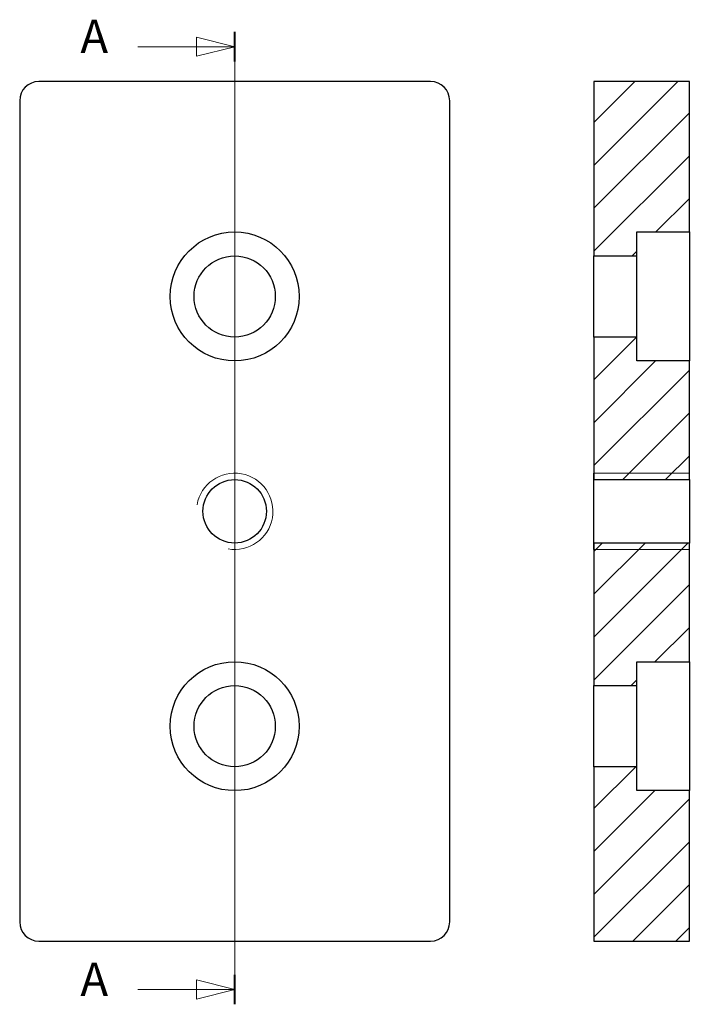
# Model space of a CAD drawing. Units: millimetres. Extents: x 187 to 258, y 97 to 200.
import ezdxf

# ---------------------------------------------------------------- set-up
doc = ezdxf.new("R2010")
doc.units = ezdxf.units.MM
for name, color, linetype, lineweight, true_color in [('CAMPITURE', 1, 'Continuous', 15, 0xff0000), ('LINEA DI SEZIONE', 1, 'Continuous', 20, 0xff0000), ('VISIBILE SOTTILE', 4, 'Continuous', 20, 0x00ffff)]:
    doc.layers.add(name, color=color, linetype=linetype, lineweight=lineweight, true_color=true_color)
doc.layers.add('VISIBILE', color=7, linetype='Continuous', lineweight=30)
doc.styles.add('QUOTE', font='calibrii.ttf', dxfattribs={"width": 0.8})

# ---------------------------------------------------------------- blocks, each defined once
blk = doc.blocks.new('SezioneConv2d0')
at = {"layer": 'LINEA DI SEZIONE', "linetype": 'Continuous'}
for p, q in [((210, 197.15), (206, 198.15)), ((206, 198.15), (206, 196.15)), ((210, 96.88), (210, 198.7)), ((199.88, 197.15), (206, 197.15)), ((206, 197.15), (210, 197.15)), ((206, 196.15), (210, 197.15)), ((210, 98.43), (206, 99.43)), ((206, 99.43), (206, 97.43)), ((199.88, 98.43), (206, 98.43)), ((206, 98.43), (210, 98.43)), ((206, 97.43), (210, 98.43))]:
    blk.add_line(p, q, dxfattribs=at)
at = {"layer": 'LINEA DI SEZIONE', "linetype": 'Continuous', "lineweight": 40}
for p, q in [((210, 195.6), (210, 198.7)), ((210, 96.88), (210, 99.98))]:
    blk.add_line(p, q, dxfattribs=at)
at = {"layer": 'LINEA DI SEZIONE', "linetype": 'Continuous', "flags": 128}
for points in [[(206, 196.15), (210, 197.15), (206, 198.15), (206, 196.15)], [(206, 97.43), (210, 98.43), (206, 99.43), (206, 97.43)]]:
    blk.add_lwpolyline(points, dxfattribs=at)
at = {"layer": 'LINEA DI SEZIONE'}
for points in [[(206, 196.15), (210, 197.15), (206, 198.15), (206, 196.15)], [(206, 97.43), (210, 98.43), (206, 99.43), (206, 97.43)]]:
    blk.add_solid(points, dxfattribs=at)
at = {"layer": 'LINEA DI SEZIONE', "char_height": 3.5, "attachment_point": 7, "line_spacing_factor": 0.25, "style": 'QUOTE'}
for insert in [(193.85, 195.39), (193.85, 96.66)]:
    blk.add_mtext('A', dxfattribs=dict(at, insert=insert))

msp = doc.modelspace()

# ---------------------------------------------------------------- hatches: boundary and pattern name
at = {"layer": 'CAMPITURE'}
h = msp.add_hatch(dxfattribs=at)
h.set_pattern_fill('ANSI31', color=256, scale=25.4, style=0)
h.set_pattern_definition([(45, (0, 0), (-2.245064, 2.245064), [])])
h.paths.add_polyline_path([(252.08, 164.25), (252.08, 166.75), (247.58, 166.75), (247.58, 151.82), (257.58, 151.82), (257.58, 164.25)])
h.paths.add_polyline_path([(252.08, 175.25), (252.08, 177.75), (257.58, 177.75), (257.58, 193.5), (247.58, 193.5), (247.58, 175.25)])
h.paths.add_polyline_path([(252.08, 119.25), (252.08, 121.75), (247.58, 121.75), (247.58, 103.5), (257.58, 103.5), (257.58, 119.25)])
h.paths.add_polyline_path([(252.08, 130.25), (252.08, 132.75), (257.58, 132.75), (257.58, 145.18), (247.58, 145.18), (247.58, 130.25)])

# ---------------------------------------------------------------- linework, layer by layer
at = {"layer": 'VISIBILE'}
for p, q in [((230.5, 193.5), (189.5, 193.5)), ((257.58, 193.5), (247.58, 193.5)), ((247.58, 193.5), (247.58, 175.25)), ((257.58, 177.75), (257.58, 193.5)), ((187.5, 191.5), (187.5, 105.5)), ((232.5, 105.5), (232.5, 191.5)), ((252.08, 175.25), (252.08, 177.75)), ((252.08, 177.75), (257.58, 177.75)), ((257.58, 177.75), (257.58, 164.25)), ((247.58, 175.25), (252.08, 175.25)), ((247.58, 166.75), (247.58, 175.25)), ((252.08, 166.75), (252.08, 175.25)), ((252.08, 166.75), (247.58, 166.75)), ((247.58, 166.75), (247.58, 151.82)), ((252.08, 164.25), (252.08, 166.75)), ((257.58, 164.25), (252.08, 164.25)), ((257.58, 151.82), (257.58, 164.25)), ((247.58, 144.5), (247.58, 152.5)), ((247.58, 151.82), (257.58, 151.82)), ((247.58, 145.18), (247.58, 151.82)), ((257.58, 151.82), (257.58, 145.18)), ((257.58, 145.18), (247.58, 145.18)), ((247.58, 145.18), (247.58, 130.25)), ((257.58, 132.75), (257.58, 145.18)), ((252.08, 130.25), (252.08, 132.75)), ((252.08, 132.75), (257.58, 132.75)), ((257.58, 132.75), (257.58, 119.25)), ((247.58, 130.25), (252.08, 130.25)), ((247.58, 121.75), (247.58, 130.25)), ((252.08, 121.75), (252.08, 130.25)), ((252.08, 121.75), (247.58, 121.75)), ((247.58, 121.75), (247.58, 103.5)), ((252.08, 119.25), (252.08, 121.75)), ((257.58, 119.25), (252.08, 119.25)), ((257.58, 103.5), (257.58, 119.25)), ((189.5, 103.5), (230.5, 103.5)), ((247.58, 103.5), (257.58, 103.5))]:
    msp.add_line(p, q, dxfattribs=at)
for centre, radius in [((210, 171), 6.75), ((210, 171), 4.25), ((210, 148.5), 3.32), ((210, 126), 6.75), ((210, 126), 4.25)]:
    msp.add_circle(centre, radius, dxfattribs=at)
for centre, start, end in [((189.5, 191.5), 90, 180), ((230.5, 191.5), 0, 90), ((189.5, 105.5), 180, 270), ((230.5, 105.5), 270, 0)]:
    msp.add_arc(centre, 2, start, end, dxfattribs=at)
at = {"layer": 'VISIBILE SOTTILE'}
for p, q in [((257.58, 152.5), (247.58, 152.5)), ((247.58, 144.5), (257.58, 144.5))]:
    msp.add_line(p, q, dxfattribs=at)
msp.add_arc((210, 148.5), 4, 260, 170, dxfattribs=at)

# ---------------------------------------------------------------- block references
at = {"layer": 'LINEA DI SEZIONE'}
msp.add_blockref('SezioneConv2d0', (0, 0), dxfattribs=at)

doc.saveas('drawing.dxf')
